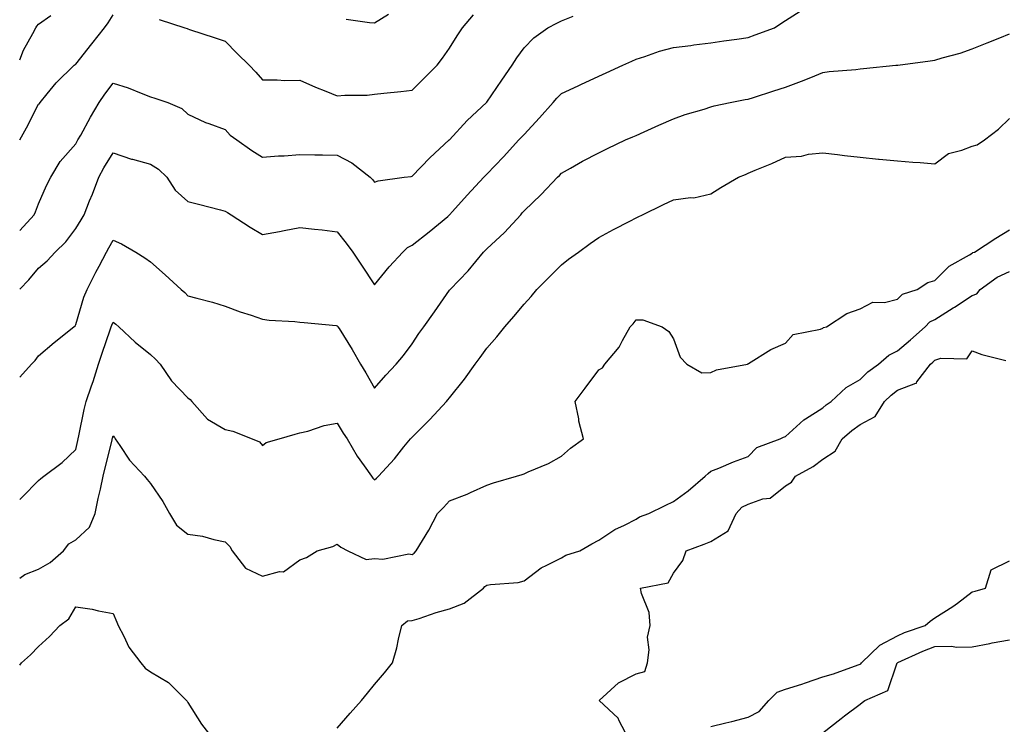
# Model space of a CAD drawing. Units: inches. Extents: x 957923 to 960563, y 7271498 to 7274138.
# Drawn here: x 957923 to 958187, y 7272406 to 7272594 of the extents above; entities that cross this region are included whole.
import ezdxf

# ---------------------------------------------------------------- set-up
doc = ezdxf.new("R2010")
doc.units = ezdxf.units.IN
doc.header["$MEASUREMENT"] = 0
doc.layers.add('Contour_95797271', color=7, linetype='Continuous', true_color=0x7dda03)

msp = doc.modelspace()

# ---------------------------------------------------------------- linework, layer by layer
at = {"layer": 'Contour_95797271'}
for points in [[(957923, 7272521.97, 3140), (957925.46, 7272524.51, 3140), (957928.05, 7272527.57, 3140), (957930.38, 7272529.59, 3140), (957932.49, 7272531.92, 3140), (957935.33, 7272534.64, 3140), (957938.05, 7272538.18, 3140), (957939.43, 7272540.54, 3140), (957940.23, 7272541.92, 3140), (957941.72, 7272545.59, 3140), (957942.53, 7272547.44, 3140), (957944.19, 7272551.92, 3140), (957945.55, 7272554.42, 3140), (957948.05, 7272558.43, 3140), (957952.92, 7272556.79, 3140), (957953.23, 7272556.74, 3140), (957958.05, 7272555.46, 3140), (957960.19, 7272554.06, 3140), (957962.41, 7272551.92, 3140), (957964.62, 7272548.49, 3140), (957968.05, 7272545.48, 3140), (957970.9, 7272544.77, 3140), (957976.76, 7272543.21, 3140), (957978.05, 7272542.88, 3140), (957978.66, 7272542.53, 3140), (957979.67, 7272541.92, 3140), (957984.74, 7272538.61, 3140), (957988.05, 7272536.59, 3140), (957992.58, 7272537.39, 3140), (957993.82, 7272537.69, 3140), (957998.05, 7272538.53, 3140), (958001.9, 7272538.07, 3140), (958003.96, 7272537.83, 3140), (958008.05, 7272537.34, 3140), (958010.44, 7272534.31, 3140), (958012.17, 7272531.92, 3140), (958014.53, 7272528.4, 3140), (958018.05, 7272523.13, 3140), (958021.97, 7272528, 3140), (958025.58, 7272531.92, 3140), (958026.88, 7272533.09, 3140), (958028.05, 7272533.78, 3140), (958032.63, 7272537.34, 3140), (958037.6, 7272541.47, 3140), (958038.05, 7272541.84, 3140), (958038.13, 7272541.92, 3140), (958038.93, 7272542.8, 3140), (958042.86, 7272547.11, 3140), (958047.26, 7272551.92, 3140), (958047.64, 7272552.33, 3140), (958048.05, 7272552.73, 3140), (958052.53, 7272557.44, 3140), (958056.69, 7272561.92, 3140), (958057.34, 7272562.63, 3140), (958058.05, 7272563.4, 3140), (958062.15, 7272567.82, 3140), (958065.88, 7272571.92, 3140), (958066.84, 7272573.13, 3140), (958068.05, 7272574.34, 3140), (958072.57, 7272576.44, 3140), (958073.23, 7272576.74, 3140), (958078.05, 7272579.01, 3140), (958080.07, 7272579.9, 3140), (958084.49, 7272581.92, 3140), (958086.95, 7272583.02, 3140), (958088.05, 7272583.54, 3140), (958090.39, 7272584.26, 3140), (958094.31, 7272585.66, 3140), (958098.05, 7272586.66, 3140), (958102.73, 7272587.24, 3140), (958103.48, 7272587.35, 3140), (958108.05, 7272587.93, 3140), (958111.52, 7272588.45, 3140), (958115.07, 7272588.94, 3140), (958118.05, 7272589.38, 3140), (958119.92, 7272590.05, 3140), (958125.13, 7272591.92, 3140), (958126.85, 7272593.12, 3140), (958128.05, 7272593.91, 3140), (958132.99, 7272596.98, 3140)], [(957923, 7272561.97, 3142), (957924.78, 7272565.19, 3142), (957928.05, 7272571.51, 3142), (957928.27, 7272571.7, 3142), (957928.49, 7272571.92, 3142), (957930.38, 7272574.25, 3142), (957932.74, 7272577.23, 3142), (957937.62, 7272581.92, 3142), (957937.86, 7272582.11, 3142), (957938.05, 7272582.24, 3142), (957942.28, 7272587.69, 3142), (957945.68, 7272591.92, 3142), (957946.66, 7272593.31, 3142), (957948.05, 7272595.43, 3142)], [(957923, 7272583.39, 3143), (957924.06, 7272585.91, 3143), (957926.52, 7272590.39, 3143), (957927.29, 7272591.92, 3143), (957927.62, 7272592.35, 3143), (957928.05, 7272592.87, 3143), (957931.36, 7272595.23, 3143)], [(957923, 7272537.66, 3141), (957926.88, 7272541.92, 3141), (957927.27, 7272542.7, 3141), (957928.05, 7272544.85, 3141), (957930.2, 7272549.77, 3141), (957931.38, 7272551.92, 3141), (957933.82, 7272556.15, 3141), (957938.05, 7272560.9, 3141), (957938.4, 7272561.57, 3141), (957938.61, 7272561.92, 3141), (957939.33, 7272563.2, 3141), (957941.98, 7272567.99, 3141), (957944.31, 7272571.92, 3141), (957945.79, 7272574.18, 3141), (957948.05, 7272577.13, 3141), (957952.04, 7272575.91, 3141), (957955.57, 7272574.4, 3141), (957958.05, 7272573.48, 3141), (957959.22, 7272573.09, 3141), (957962.69, 7272571.92, 3141), (957966.43, 7272570.3, 3141), (957968.05, 7272568.81, 3141), (957972.73, 7272566.6, 3141), (957973.64, 7272566.33, 3141), (957978.05, 7272564.71, 3141), (957979.36, 7272563.23, 3141), (957981.1, 7272561.92, 3141), (957985.2, 7272559.07, 3141), (957988.05, 7272557.27, 3141), (957992.29, 7272557.68, 3141), (957993.79, 7272557.66, 3141), (957998.05, 7272558, 3141), (958002.02, 7272557.95, 3141), (958004.08, 7272557.95, 3141), (958008.05, 7272557.89, 3141), (958011.94, 7272555.81, 3141), (958016.86, 7272551.92, 3141), (958017.47, 7272551.34, 3141), (958018.05, 7272550.62, 3141), (958018.98, 7272550.99, 3141), (958025.95, 7272551.92, 3141), (958027.8, 7272552.17, 3141), (958028.05, 7272552.2, 3141), (958032.82, 7272557.15, 3141), (958038, 7272561.92, 3141), (958038.03, 7272561.94, 3141), (958038.05, 7272561.97, 3141), (958042.8, 7272567.17, 3141), (958047.99, 7272571.92, 3141), (958048.02, 7272571.95, 3141), (958048.05, 7272571.99, 3141), (958052.06, 7272577.91, 3141), (958054.87, 7272581.92, 3141), (958056.1, 7272583.87, 3141), (958058.05, 7272586.6, 3141), (958060.69, 7272589.28, 3141), (958064.46, 7272591.92, 3141), (958066.82, 7272593.15, 3141), (958068.05, 7272593.81, 3141), (958071.22, 7272595.09, 3141)], [(957960.32, 7272594.19, 3142), (957967.24, 7272591.92, 3142), (957967.84, 7272591.71, 3142), (957968.05, 7272591.65, 3142), (957968.45, 7272591.52, 3142), (957975.35, 7272589.22, 3142), (957978.05, 7272588.36, 3142), (957981.19, 7272585.06, 3142), (957984.47, 7272581.92, 3142), (957986.21, 7272580.08, 3142), (957988.05, 7272578.01, 3142), (957991.93, 7272578.04, 3142), (957993.98, 7272577.85, 3142), (957998.05, 7272577.88, 3142), (958002.19, 7272576.06, 3142), (958004.99, 7272574.98, 3142), (958008.05, 7272573.73, 3142), (958010.05, 7272573.92, 3142), (958016.07, 7272573.9, 3142), (958018.05, 7272574.14, 3142), (958020.54, 7272574.41, 3142), (958025.04, 7272574.93, 3142), (958028.05, 7272575.26, 3142), (958031.43, 7272578.54, 3142), (958034.78, 7272581.92, 3142), (958036.18, 7272583.79, 3142), (958038.05, 7272586.53, 3142), (958040.18, 7272589.79, 3142), (958041.55, 7272591.92, 3142), (958044.54, 7272595.43, 3142)], [(958010.42, 7272594.29, 3143), (958016.64, 7272593.33, 3143), (958018.05, 7272593.28, 3143), (958021.72, 7272595.59, 3143)], [(957923, 7272498.46, 3139), (957926.15, 7272501.92, 3139), (957927.11, 7272502.86, 3139), (957928.05, 7272504.17, 3139), (957932.27, 7272507.7, 3139), (957937.51, 7272511.92, 3139), (957937.81, 7272512.16, 3139), (957938.05, 7272512.49, 3139), (957940.14, 7272519.83, 3139), (957941.04, 7272521.92, 3139), (957943.43, 7272526.54, 3139), (957944.25, 7272528.12, 3139), (957946.22, 7272531.92, 3139), (957946.9, 7272533.07, 3139), (957948.05, 7272535.07, 3139), (957950.24, 7272534.11, 3139), (957954.07, 7272531.92, 3139), (957956.54, 7272530.41, 3139), (957958.05, 7272529.33, 3139), (957961.99, 7272525.86, 3139), (957966.24, 7272521.92, 3139), (957967.18, 7272521.05, 3139), (957968.05, 7272520.21, 3139), (957970.44, 7272519.53, 3139), (957974.64, 7272518.51, 3139), (957978.05, 7272517.4, 3139), (957982.03, 7272515.9, 3139), (957984.99, 7272514.98, 3139), (957988.05, 7272513.92, 3139), (957989.84, 7272513.71, 3139), (957996.65, 7272513.32, 3139), (957998.05, 7272513.16, 3139), (957999.15, 7272513.02, 3139), (958007.76, 7272512.21, 3139), (958008.05, 7272512.17, 3139), (958008.16, 7272512.03, 3139), (958008.23, 7272511.92, 3139), (958008.51, 7272511.46, 3139), (958011.99, 7272505.86, 3139), (958014.3, 7272501.92, 3139), (958015.69, 7272499.56, 3139), (958018.05, 7272495.46, 3139), (958021.03, 7272498.94, 3139), (958023.82, 7272501.92, 3139), (958025.73, 7272504.24, 3139), (958028.05, 7272507.39, 3139), (958029.9, 7272510.07, 3139), (958031.24, 7272511.92, 3139), (958034.09, 7272515.88, 3139), (958038.05, 7272521.68, 3139), (958038.15, 7272521.82, 3139), (958038.23, 7272521.92, 3139), (958043.05, 7272526.92, 3139), (958047.21, 7272531.92, 3139), (958047.63, 7272532.34, 3139), (958048.05, 7272532.8, 3139), (958052.82, 7272537.15, 3139), (958057.16, 7272541.92, 3139), (958057.59, 7272542.38, 3139), (958058.05, 7272542.91, 3139), (958062.66, 7272547.31, 3139), (958067.05, 7272551.92, 3139), (958067.56, 7272552.41, 3139), (958068.05, 7272552.99, 3139), (958070.5, 7272554.37, 3139), (958073.73, 7272556.24, 3139), (958078.05, 7272558.47, 3139), (958080.38, 7272559.59, 3139), (958085.26, 7272561.92, 3139), (958087.19, 7272562.78, 3139), (958088.05, 7272563.15, 3139), (958090.25, 7272564.12, 3139), (958094.13, 7272565.84, 3139), (958098.05, 7272567.56, 3139), (958101.22, 7272568.75, 3139), (958106.32, 7272570.19, 3139), (958108.05, 7272570.76, 3139), (958108.96, 7272571.01, 3139), (958113.23, 7272571.92, 3139), (958117.23, 7272572.74, 3139), (958118.05, 7272572.88, 3139), (958119.45, 7272573.32, 3139), (958124.92, 7272575.05, 3139), (958128.05, 7272576.05, 3139), (958132.35, 7272577.62, 3139), (958134.81, 7272578.68, 3139), (958138.05, 7272579.98, 3139), (958139.75, 7272580.22, 3139), (958146.9, 7272580.77, 3139), (958148.05, 7272580.92, 3139), (958148.96, 7272581.01, 3139), (958157.61, 7272581.92, 3139), (958158.01, 7272581.96, 3139), (958158.05, 7272581.96, 3139), (958158.1, 7272581.97, 3139), (958166.83, 7272583.14, 3139), (958168.05, 7272583.31, 3139), (958170.05, 7272583.92, 3139), (958174.81, 7272585.16, 3139), (958178.05, 7272586.3, 3139), (958182.06, 7272587.91, 3139), (958185.41, 7272589.28, 3139), (958188.05, 7272590.36, 3139)], [(957923, 7272465.71, 3138), (957923.69, 7272466.28, 3138), (957928.05, 7272470.79, 3138), (957928.68, 7272471.29, 3138), (957929.5, 7272471.92, 3138), (957934.41, 7272475.56, 3138), (957938.05, 7272479.04, 3138), (957938.53, 7272481.44, 3138), (957938.64, 7272481.92, 3138), (957938.82, 7272482.69, 3138), (957940.24, 7272489.73, 3138), (957940.84, 7272491.92, 3138), (957942.24, 7272496.11, 3138), (957942.67, 7272497.3, 3138), (957944.09, 7272501.92, 3138), (957945.1, 7272504.87, 3138), (957947.21, 7272511.08, 3138), (957947.49, 7272511.92, 3138), (957947.64, 7272512.33, 3138), (957948.05, 7272513.17, 3138), (957948.77, 7272512.64, 3138), (957949.59, 7272511.92, 3138), (957953.91, 7272507.78, 3138), (957958.05, 7272504.51, 3138), (957959.38, 7272503.25, 3138), (957960.58, 7272501.92, 3138), (957963.61, 7272497.48, 3138), (957968.05, 7272492.85, 3138), (957968.62, 7272492.49, 3138), (957969.12, 7272491.92, 3138), (957973.33, 7272487.2, 3138), (957978.05, 7272484.41, 3138), (957980.11, 7272483.98, 3138), (957985.24, 7272481.92, 3138), (957987.22, 7272481.09, 3138), (957988.05, 7272480.16, 3138), (957989, 7272480.97, 3138), (957992.44, 7272481.92, 3138), (957996.77, 7272483.2, 3138), (957998.05, 7272483.52, 3138), (958000.14, 7272484.01, 3138), (958004.51, 7272485.46, 3138), (958008.05, 7272486.1, 3138), (958009.61, 7272483.48, 3138), (958010.67, 7272481.92, 3138), (958013.41, 7272477.28, 3138), (958015.24, 7272474.73, 3138), (958017.19, 7272471.92, 3138), (958017.55, 7272471.42, 3138), (958018.05, 7272470.96, 3138), (958018.58, 7272471.39, 3138), (958019.12, 7272471.92, 3138), (958023.37, 7272476.6, 3138), (958025.88, 7272479.75, 3138), (958027.63, 7272481.92, 3138), (958028.05, 7272482.36, 3138), (958032.84, 7272487.13, 3138), (958037.26, 7272491.92, 3138), (958037.63, 7272492.34, 3138), (958038.05, 7272492.87, 3138), (958042.08, 7272497.89, 3138), (958044.98, 7272501.92, 3138), (958046.26, 7272503.71, 3138), (958048.05, 7272506.16, 3138), (958050.75, 7272509.22, 3138), (958052.94, 7272511.92, 3138), (958055.29, 7272514.68, 3138), (958058.05, 7272517.93, 3138), (958059.94, 7272520.03, 3138), (958061.52, 7272521.92, 3138), (958064.77, 7272525.2, 3138), (958068.05, 7272528.49, 3138), (958069.97, 7272530, 3138), (958072.6, 7272531.92, 3138), (958075.74, 7272534.23, 3138), (958078.05, 7272535.83, 3138), (958081.99, 7272537.98, 3138), (958086.34, 7272540.21, 3138), (958088.05, 7272541.1, 3138), (958088.61, 7272541.36, 3138), (958089.76, 7272541.92, 3138), (958095.36, 7272544.61, 3138), (958098.05, 7272545.89, 3138), (958102.65, 7272546.52, 3138), (958103.53, 7272546.44, 3138), (958108.05, 7272547.49, 3138), (958110.76, 7272549.21, 3138), (958115.51, 7272551.92, 3138), (958117.31, 7272552.66, 3138), (958118.05, 7272553.01, 3138), (958119.95, 7272553.82, 3138), (958124.36, 7272555.61, 3138), (958128.05, 7272557.32, 3138), (958132.36, 7272557.61, 3138), (958134.25, 7272558.12, 3138), (958138.05, 7272558.48, 3138), (958141.97, 7272558, 3138), (958143.9, 7272557.77, 3138), (958148.05, 7272557.27, 3138), (958152.95, 7272556.82, 3138), (958153.18, 7272556.79, 3138), (958158.05, 7272556.32, 3138), (958162.12, 7272555.99, 3138), (958164.11, 7272555.86, 3138), (958168.05, 7272555.54, 3138), (958171.71, 7272558.26, 3138), (958175.28, 7272559.15, 3138), (958178.05, 7272560.3, 3138), (958179.37, 7272560.6, 3138), (958181.33, 7272561.92, 3138), (958185.12, 7272564.85, 3138), (958188.05, 7272567.65, 3138)], [(957923, 7272444.64, 3137), (957924.34, 7272445.63, 3137), (957928.05, 7272447.06, 3137), (957931.19, 7272448.78, 3137), (957934.7, 7272451.92, 3137), (957936.14, 7272453.83, 3137), (957938.05, 7272454.91, 3137), (957941.66, 7272458.31, 3137), (957943.18, 7272461.92, 3137), (957944.04, 7272465.93, 3137), (957944.62, 7272468.49, 3137), (957945.37, 7272471.92, 3137), (957945.85, 7272474.12, 3137), (957947.73, 7272481.6, 3137), (957947.8, 7272481.92, 3137), (957947.84, 7272482.13, 3137), (957948.05, 7272482.74, 3137), (957948.41, 7272482.28, 3137), (957948.6, 7272481.92, 3137), (957949.85, 7272480.12, 3137), (957952.37, 7272476.24, 3137), (957956.44, 7272471.92, 3137), (957957.14, 7272471.01, 3137), (957958.05, 7272469.94, 3137), (957961.31, 7272465.18, 3137), (957963.13, 7272461.92, 3137), (957964.98, 7272458.85, 3137), (957968.05, 7272456.42, 3137), (957971.99, 7272455.86, 3137), (957975.01, 7272454.96, 3137), (957978.05, 7272454.39, 3137), (957979.27, 7272453.14, 3137), (957979.9, 7272451.92, 3137), (957983.46, 7272447.33, 3137), (957988.05, 7272445.16, 3137), (957992.53, 7272446.4, 3137), (957993.62, 7272446.35, 3137), (957998.05, 7272449.49, 3137), (957999.77, 7272450.2, 3137), (958002.66, 7272451.92, 3137), (958006.85, 7272453.12, 3137), (958008.05, 7272453.68, 3137), (958009.03, 7272452.9, 3137), (958010.87, 7272451.92, 3137), (958015.78, 7272449.65, 3137), (958018.05, 7272449.92, 3137), (958020.24, 7272449.73, 3137), (958027.24, 7272451.11, 3137), (958028.05, 7272450.97, 3137), (958028.63, 7272451.34, 3137), (958029.2, 7272451.92, 3137), (958030.84, 7272454.71, 3137), (958032.52, 7272457.45, 3137), (958034.84, 7272461.92, 3137), (958036.46, 7272463.51, 3137), (958038.05, 7272465.33, 3137), (958042.84, 7272467.13, 3137), (958043.69, 7272467.56, 3137), (958048.05, 7272469.56, 3137), (958049.85, 7272470.12, 3137), (958056.06, 7272471.92, 3137), (958057.58, 7272472.39, 3137), (958058.05, 7272472.53, 3137), (958059.19, 7272473.06, 3137), (958064.64, 7272475.33, 3137), (958068.05, 7272477.28, 3137), (958070.52, 7272479.45, 3137), (958073.96, 7272481.92, 3137), (958072.76, 7272486.63, 3137), (958072.69, 7272487.28, 3137), (958071.76, 7272491.92, 3137), (958074.45, 7272495.52, 3137), (958078.05, 7272500.4, 3137), (958079.02, 7272500.95, 3137), (958079.68, 7272501.92, 3137), (958083.5, 7272506.47, 3137), (958084.38, 7272508.25, 3137), (958086.49, 7272511.92, 3137), (958087.24, 7272512.73, 3137), (958088.05, 7272513.76, 3137), (958089.88, 7272513.75, 3137), (958095.03, 7272511.92, 3137), (958096.79, 7272510.66, 3137), (958098.05, 7272508.7, 3137), (958099.87, 7272503.74, 3137), (958101.63, 7272501.92, 3137), (958105.69, 7272499.56, 3137), (958108.05, 7272499.66, 3137), (958109.62, 7272500.35, 3137), (958117.92, 7272501.92, 3137), (958118.01, 7272501.96, 3137), (958118.05, 7272501.98, 3137), (958118.19, 7272502.06, 3137), (958124.17, 7272505.8, 3137), (958128.05, 7272507.56, 3137), (958130.15, 7272509.82, 3137), (958137.42, 7272511.3, 3137), (958138.05, 7272511.57, 3137), (958138.27, 7272511.7, 3137), (958139.01, 7272511.92, 3137), (958144.46, 7272515.51, 3137), (958148.05, 7272516.76, 3137), (958151.49, 7272518.48, 3137), (958154.56, 7272518.43, 3137), (958158.05, 7272519.28, 3137), (958159.36, 7272520.61, 3137), (958163.29, 7272521.92, 3137), (958166.17, 7272523.8, 3137), (958168.05, 7272524.28, 3137), (958171.85, 7272528.12, 3137), (958177.29, 7272531.16, 3137), (958178.05, 7272531.65, 3137), (958178.22, 7272531.75, 3137), (958178.67, 7272531.92, 3137), (958184.34, 7272535.63, 3137), (958188.05, 7272537.82, 3137)], [(958008.05, 7272404.5, 3136), (958011.49, 7272408.48, 3136), (958014.5, 7272411.92, 3136), (958016.09, 7272413.88, 3136), (958018.05, 7272416.14, 3136), (958020.67, 7272419.3, 3136), (958022.84, 7272421.92, 3136), (958024.02, 7272425.95, 3136), (958024.46, 7272428.33, 3136), (958025.34, 7272431.92, 3136), (958026.8, 7272433.17, 3136), (958028.05, 7272433.29, 3136), (958030, 7272433.87, 3136), (958034.51, 7272435.46, 3136), (958038.05, 7272436.38, 3136), (958042.05, 7272437.92, 3136), (958047.15, 7272441.92, 3136), (958047.54, 7272442.43, 3136), (958048.05, 7272442.76, 3136), (958049.09, 7272442.96, 3136), (958056.49, 7272443.48, 3136), (958058.05, 7272443.87, 3136), (958062.6, 7272447.37, 3136), (958064.19, 7272448.06, 3136), (958068.05, 7272450.09, 3136), (958069.23, 7272450.74, 3136), (958072.98, 7272451.92, 3136), (958076.19, 7272453.78, 3136), (958078.05, 7272454.83, 3136), (958082.35, 7272457.62, 3136), (958084.92, 7272458.8, 3136), (958088.05, 7272460.4, 3136), (958088.94, 7272461.03, 3136), (958091.44, 7272461.92, 3136), (958095.87, 7272464.1, 3136), (958098.05, 7272465.17, 3136), (958101.96, 7272468.01, 3136), (958106.55, 7272471.92, 3136), (958107.32, 7272472.65, 3136), (958108.05, 7272473.24, 3136), (958110.24, 7272474.11, 3136), (958114.18, 7272475.79, 3136), (958118.05, 7272477.21, 3136), (958120.41, 7272479.56, 3136), (958126.62, 7272481.92, 3136), (958127.57, 7272482.4, 3136), (958128.05, 7272482.58, 3136), (958132.94, 7272487.03, 3136), (958133.43, 7272487.3, 3136), (958138.05, 7272490.21, 3136), (958138.97, 7272491, 3136), (958140.3, 7272491.92, 3136), (958144.35, 7272495.62, 3136), (958148.05, 7272497.78, 3136), (958150.14, 7272499.83, 3136), (958152.96, 7272501.92, 3136), (958155.7, 7272504.27, 3136), (958158.05, 7272505.43, 3136), (958161.57, 7272508.4, 3136), (958165.44, 7272511.92, 3136), (958166.74, 7272513.23, 3136), (958168.05, 7272513.88, 3136), (958173, 7272516.97, 3136), (958173.31, 7272517.18, 3136), (958178.05, 7272520.32, 3136), (958179.26, 7272520.71, 3136), (958180.19, 7272521.92, 3136), (958184.74, 7272525.23, 3136), (958188.05, 7272526.75, 3136)], [(958085.93, 7272401.92, 3135), (958083.5, 7272406.47, 3135), (958083.26, 7272407.13, 3135), (958078.2, 7272411.92, 3135), (958083.32, 7272416.65, 3135), (958088.05, 7272419, 3135), (958090.37, 7272419.6, 3135), (958091.11, 7272421.92, 3135), (958091.56, 7272425.43, 3135), (958091.1, 7272428.87, 3135), (958091.83, 7272431.92, 3135), (958091.59, 7272435.46, 3135), (958089.46, 7272440.51, 3135), (958089.27, 7272441.92, 3135), (958096.6, 7272443.37, 3135), (958098.05, 7272445.93, 3135), (958100.61, 7272449.36, 3135), (958101.43, 7272451.92, 3135), (958106.24, 7272453.73, 3135), (958108.05, 7272454.43, 3135), (958112.71, 7272457.26, 3135), (958114.87, 7272461.92, 3135), (958116.35, 7272463.62, 3135), (958118.05, 7272464.45, 3135), (958121.98, 7272465.85, 3135), (958123.92, 7272466.05, 3135), (958128.05, 7272469.36, 3135), (958129.66, 7272470.31, 3135), (958130.77, 7272471.92, 3135), (958135.46, 7272474.51, 3135), (958138.05, 7272476.44, 3135), (958141.39, 7272478.58, 3135), (958143.23, 7272481.92, 3135), (958145.81, 7272484.16, 3135), (958148.05, 7272485.77, 3135), (958152.07, 7272487.9, 3135), (958154.59, 7272491.92, 3135), (958156.34, 7272493.63, 3135), (958158.05, 7272494.95, 3135), (958162.97, 7272496.84, 3135), (958163.13, 7272496.84, 3135), (958163.27, 7272497.14, 3135), (958166.85, 7272501.92, 3135), (958167.5, 7272502.47, 3135), (958168.05, 7272502.96, 3135), (958169.68, 7272503.55, 3135), (958176.62, 7272503.35, 3135), (958178.05, 7272505.46, 3135), (958180.59, 7272504.46, 3135), (958187.06, 7272502.91, 3135)], [(958108.05, 7272404.92, 3134), (958112.05, 7272405.92, 3134), (958113.67, 7272406.3, 3134), (958118.05, 7272407.45, 3134), (958121.01, 7272408.96, 3134), (958123.63, 7272411.92, 3134), (958125.85, 7272414.12, 3134), (958128.05, 7272414.87, 3134), (958132.42, 7272416.29, 3134), (958133.4, 7272416.57, 3134), (958138.05, 7272418.23, 3134), (958140.92, 7272419.05, 3134), (958147.55, 7272421.42, 3134), (958148.05, 7272421.58, 3134), (958148.26, 7272421.71, 3134), (958148.37, 7272421.92, 3134), (958153.32, 7272426.65, 3134), (958158.05, 7272429.22, 3134), (958159.93, 7272430.04, 3134), (958165.47, 7272431.92, 3134), (958166.83, 7272433.14, 3134), (958168.05, 7272434.05, 3134), (958172.91, 7272437.06, 3134), (958174.1, 7272437.97, 3134), (958178.05, 7272440.93, 3134), (958178.81, 7272441.16, 3134), (958181.61, 7272441.92, 3134), (958183.16, 7272446.81, 3134), (958188.05, 7272449.27, 3134)], [(957923, 7272421.38, 3136), (957923.51, 7272421.92, 3136), (957925.89, 7272424.08, 3136), (957928.05, 7272426.29, 3136), (957930.99, 7272428.98, 3136), (957933.71, 7272431.92, 3136), (957936.2, 7272433.77, 3136), (957938.05, 7272436.96, 3136), (957942.42, 7272436.3, 3136), (957944.08, 7272435.89, 3136), (957948.05, 7272435.19, 3136), (957948.98, 7272432.85, 3136), (957949.34, 7272431.92, 3136), (957950.87, 7272429.1, 3136), (957952.25, 7272426.12, 3136), (957955.48, 7272421.92, 3136), (957956.63, 7272420.5, 3136), (957958.05, 7272419.53, 3136), (957962.84, 7272416.71, 3136), (957967.69, 7272411.92, 3136), (957967.82, 7272411.69, 3136), (957968.05, 7272411.3, 3136), (957971.69, 7272405.56, 3136), (957974.51, 7272401.92, 3136)], [(958138.05, 7272403.25, 3133), (958142.93, 7272407.04, 3133), (958143.89, 7272407.76, 3133), (958148.05, 7272410.93, 3133), (958148.61, 7272411.36, 3133), (958149.33, 7272411.92, 3133), (958155.43, 7272414.54, 3133), (958157.86, 7272421.73, 3133), (958157.97, 7272421.92, 3133), (958158.01, 7272421.96, 3133), (958158.05, 7272421.98, 3133), (958158.15, 7272422.02, 3133), (958164.85, 7272425.12, 3133), (958168.05, 7272426.34, 3133), (958172.54, 7272426.41, 3133), (958173.85, 7272426.12, 3133), (958178.05, 7272426.22, 3133), (958182.79, 7272427.18, 3133), (958183.41, 7272427.28, 3133), (958188.05, 7272428.15, 3133)]]:
    msp.add_polyline3d(points, dxfattribs=at)

doc.saveas('drawing.dxf')
